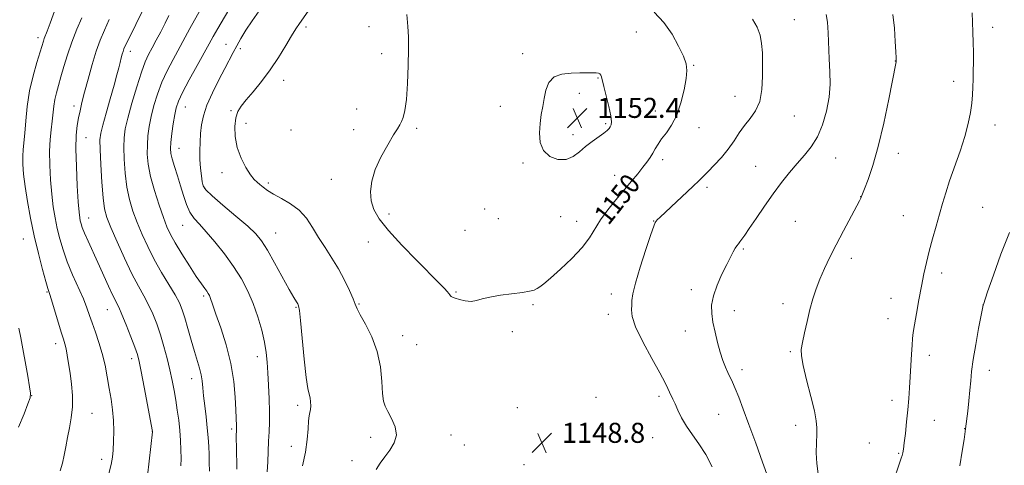
# Model space of a CAD drawing. Extents: x 2162300 to 2165200, y 334800 to 337700.
# Drawn here: x 2163032 to 2163425, y 335240 to 335418 of the extents above; entities that cross this region are included whole.
import ezdxf

# ---------------------------------------------------------------- set-up
doc = ezdxf.new("R2010")
doc.units = 0
doc.header["$MEASUREMENT"] = 0
for name, color, linetype, lineweight in [('DTM SPOT ELEVATION', 2, 'Continuous', 13), ('INDEX CONTOUR', 41, 'Continuous', 13), ('INDEX CONTOUR LABEL', 244, 'Continuous', 0), ('INTERMEDIATE CONTOUR', 44, 'Continuous', 0), ('SPOT ELEVATION', 7, 'Continuous', 0)]:
    doc.layers.add(name, color=color, linetype=linetype, lineweight=lineweight)
doc.styles.add('Style-ITALICS', font='ITALICS.shx')

# ---------------------------------------------------------------- blocks, each defined once
blk = doc.blocks.new('SPOT')
at = {"layer": 'SPOT ELEVATION'}
for p, q in [((-3.91, -3.91), (3.82, 3.81)), ((-1.65, 3.77), (1.72, -3.93))]:
    blk.add_line(p, q, dxfattribs=at)

msp = doc.modelspace()

# ---------------------------------------------------------------- linework, layer by layer
at = {"layer": 'DTM SPOT ELEVATION'}
for p in [(2163341.17, 335417.84, 1147.12), (2163146.11, 335415.04, 1148.36), (2163171.17, 335415.15, 1149.38), (2163277.98, 335412.97, 1150.88), (2163420.42, 335414.88, 1141.55), (2163038.95, 335410.67, 1131.54), (2163075.82, 335405.23, 1138.54), (2163114.09, 335408.04, 1145.26), (2163119.74, 335406.36, 1146.36), (2163176.23, 335404.31, 1149.57), (2163232.64, 335404.31, 1151.6), (2163381.52, 335401.42, 1144.03), (2163300.94, 335399.62, 1149.88), (2163137.14, 335393.74, 1148.68), (2163262.79, 335394.56, 1152.1), (2163404.88, 335393.26, 1142.48), (2163255.21, 335388.52, 1152.45), (2163317.47, 335387.33, 1148.76), (2163053.37, 335383.41, 1135.52), (2163097.8, 335383.04, 1144.82), (2163116.08, 335381.55, 1147.8), (2163166.28, 335382.22, 1149.55), (2163223.65, 335383.32, 1151.44), (2163285.64, 335381.38, 1150.67), (2163341.18, 335379.42, 1147.16), (2163122.04, 335376.56, 1148.62), (2163140, 335373.83, 1149.39), (2163165.06, 335374.01, 1149.64), (2163190.31, 335374.53, 1150.16), (2163265.85, 335376.36, 1152.22), (2163303.04, 335374.74, 1149.39), (2163421.3, 335375.82, 1141.43), (2163058.13, 335370.8, 1136.86), (2163252.75, 335372.04, 1152.47), (2163095.34, 335366.53, 1144.77), (2163288.57, 335362.03, 1149.54), (2163357.73, 335362.69, 1145.2), (2163382.68, 335364.6, 1143.43), (2163232.77, 335360.71, 1151.8), (2163325.73, 335359.31, 1146.87), (2163112.43, 335356.85, 1147.38), (2163156.2, 335354.16, 1149.33), (2163269.37, 335355.74, 1150.77), (2163105.53, 335350.53, 1146.11), (2163131.03, 335352.77, 1148.32), (2163306.22, 335351.04, 1147.62), (2163367.65, 335347.28, 1144.02), (2163217.49, 335342.34, 1151.52), (2163416.39, 335342.98, 1140.99), (2163059.26, 335338.7, 1136.74), (2163179.18, 335340.33, 1150.36), (2163222.84, 335338.53, 1151.49), (2163247.86, 335339.22, 1151.16), (2163384.68, 335339.69, 1142.88), (2163096.79, 335335.86, 1143.2), (2163209.61, 335333.86, 1151.26), (2163254.19, 335337.34, 1150.73), (2163284.91, 335337.48, 1148.05), (2163341.58, 335337.44, 1144.97), (2163033.1, 335330.36, 1131.15), (2163133.92, 335332.77, 1146.82), (2163170.92, 335329.15, 1149.42), (2163320.83, 335326.37, 1145.81), (2163363.96, 335322.69, 1143.59), (2163400.08, 335316.84, 1141.54), (2163300.08, 335310.17, 1146.48), (2163042.53, 335309.2, 1131.87), (2163105.18, 335307.66, 1141.71), (2163205.94, 335309.25, 1150.15), (2163268.08, 335308.4, 1148.5), (2163379.78, 335306.69, 1142.7), (2163141.99, 335303.08, 1145.87), (2163167.25, 335304.44, 1148.12), (2163236.71, 335304.14, 1149.75), (2163336.64, 335304.54, 1144.45), (2163416.51, 335304.06, 1140.01), (2163066.61, 335302.11, 1135.16), (2163266.87, 335300.25, 1148.46), (2163317.15, 335301.7, 1145.37), (2163378.57, 335298.55, 1142.7), (2163184.61, 335291.75, 1148.6), (2163228.56, 335293.4, 1149.64), (2163297.59, 335293.63, 1146.75), (2163046, 335288.6, 1131.46), (2163190.22, 335288.19, 1148.73), (2163076.41, 335282.62, 1135.51), (2163126.62, 335283.39, 1143.45), (2163339.64, 335285.42, 1144.16), (2163395.15, 335283.9, 1141.5), (2163320.2, 335278.21, 1145.54), (2163419.14, 335277.88, 1139.36), (2163100.31, 335274.63, 1139.33), (2163036.48, 335267.84, 1130.02), (2163261.94, 335267.19, 1148.68), (2163287.07, 335267.53, 1148.37), (2163142.71, 335264.01, 1145.63), (2163230.53, 335263.06, 1148.93), (2163380.17, 335265.94, 1142.48), (2163060.55, 335260.78, 1132.82), (2163311, 335260.38, 1146.9), (2163341.7, 335255.92, 1144.44), (2163397.18, 335257.97, 1141.22), (2163084.67, 335253.55, 1135.99), (2163116.36, 335254.49, 1141.71), (2163171.95, 335251.12, 1147.66), (2163203.92, 335252.1, 1148.52), (2163409.2, 335254.61, 1140.04), (2163140.24, 335247.52, 1145.43), (2163209.37, 335248.13, 1148.55), (2163284.61, 335251, 1149.02), (2163371.2, 335248.94, 1142.92), (2163382.85, 335244.78, 1142.13), (2163064.42, 335242.33, 1133.42), (2163164.42, 335241.91, 1147.54), (2163233.12, 335240.31, 1148.87)]:
    msp.add_point(p, dxfattribs=at)
at = {"layer": 'INDEX CONTOUR', "flags": 128}
for points, elevation in [([(2163263.79, 335337.992), (2163266.638, 335341.932), (2163269.9, 335345.994), (2163276.105, 335353.378), (2163278.6131, 335356.405), (2163280.666, 335358.962), (2163282.265, 335361.073), (2163283.522, 335362.889), (2163284.575, 335364.591), (2163285.573, 335366.341), (2163286.702, 335368.232), (2163288.155, 335370.337), (2163290.043, 335372.768), (2163292.147, 335375.795), (2163294.1639, 335379.729), (2163295.838, 335384.67), (2163297.093, 335389.882), (2163297.899, 335394.421), (2163298.211, 335397.664), (2163297.908, 335400.285), (2163296.855, 335403.283), (2163294.958, 335407.371), (2163292.299, 335412.12), (2163289, 335416.819), (2163285.221, 335420.899)], 1150), ([(2163091.301, 335419.589), (2163089.713, 335416.455), (2163087.976, 335413.108), (2163086.21, 335409.766), (2163084.578, 335406.719), (2163083.173, 335404.0629), (2163081.82, 335401.105), (2163080.272, 335396.959), (2163078.3901, 335391.112), (2163076.448, 335384.546), (2163074.824, 335378.6149), (2163073.808, 335374.261), (2163073.325, 335370.769), (2163073.215, 335367.008), (2163073.35, 335362.1539), (2163073.746, 335356.604), (2163074.455, 335351.061), (2163075.515, 335346.056), (2163076.902, 335341.446), (2163078.58, 335336.915), (2163080.528, 335332.208), (2163082.785, 335327.293), (2163085.4039, 335322.198), (2163088.357, 335317.02), (2163091.285, 335312.1391), (2163093.744, 335308.004), (2163095.431, 335304.853), (2163096.597, 335302.078), (2163097.629, 335298.859), (2163098.828, 335294.639), (2163100.1409, 335289.9089), (2163101.426, 335285.42), (2163103.478, 335278.773), (2163104.144, 335276.1839), (2163104.548, 335273.6809), (2163104.822, 335270.952), (2163105.1309, 335267.684), (2163105.5941, 335263.694), (2163106.132, 335259.307), (2163106.617, 335254.9791), (2163106.9539, 335251.07), (2163107.166, 335247.5531), (2163107.307, 335244.31), (2163107.415, 335241.161), (2163107.46, 335237.689)], 1140), ([(2163186.274, 335419.936), (2163186.776, 335415.166), (2163186.964, 335411.009), (2163186.953, 335406.106), (2163186.833, 335399.569), (2163186.588, 335392.392), (2163186.175, 335386.039), (2163185.576, 335381.627), (2163184.874, 335378.886), (2163184.177, 335377.194), (2163183.513, 335375.92), (2163182.594, 335374.378), (2163181.048, 335371.866), (2163178.683, 335367.927), (2163176.005, 335363.0669), (2163173.6949, 335358.036), (2163172.299, 335353.442), (2163171.819, 335349.341), (2163172.122, 335345.646), (2163173.17, 335342.184), (2163175.312, 335338.433), (2163178.993, 335333.783), (2163184.361, 335327.9201), (2163190.3701, 335321.727), (2163199.26, 335312.779), (2163201.347, 335310.642), (2163202.491, 335309.412), (2163203.1691, 335308.607), (2163203.57, 335308.0619), (2163203.811, 335307.691), (2163204.04, 335307.408), (2163204.533, 335307.113), (2163205.598, 335306.708), (2163207.42, 335306.151), (2163209.7009, 335305.645), (2163212.0219, 335305.452), (2163214.129, 335305.753), (2163216.439, 335306.401), (2163219.538, 335307.167), (2163223.753, 335307.864), (2163232.506, 335309.003), (2163235.376, 335309.49), (2163237.208, 335309.979), (2163238.439, 335310.522), (2163239.534, 335311.238), (2163241.078, 335312.508), (2163243.683, 335314.777), (2163247.685, 335318.302), (2163252.295, 335322.577), (2163256.446, 335326.909), (2163259.377, 335330.776), (2163263.79, 335337.992)], 1150), ([(2163407.281, 335239.739), (2163408.2829, 335245.659), (2163408.993, 335250.25), (2163409.628, 335254.588), (2163410.456, 335261.6261), (2163410.924, 335265.78), (2163411.3481, 335269.963), (2163411.667, 335273.692), (2163412.037, 335277.514), (2163412.666, 335282.235), (2163413.673, 335288.2841), (2163414.825, 335294.592), (2163416.618, 335303.9661), (2163416.7049, 335304.234), (2163418.428, 335309.262), (2163420.706, 335315.845), (2163423.756, 335324.273), (2163427.187, 335333)], 1140), ([(2163031.299, 335294.688), (2163032.031, 335290.883), (2163034.85, 335275.546), (2163035.61, 335271.295), (2163035.964, 335268.7551), (2163035.779, 335266.957), (2163034.938, 335264.537), (2163033.369, 335260.494), (2163031.184, 335255.297)], 1130)]:
    msp.add_lwpolyline(points, dxfattribs=dict(at, elevation=elevation))
at = {"layer": 'INTERMEDIATE CONTOUR', "flags": 128}
for points, elevation in [([(2163085.575, 335431.544), (2163074.267, 335408.393), (2163073.685, 335407.1629), (2163073.273, 335406.206), (2163072.929, 335405.251), (2163072.569, 335404.074), (2163072.169, 335402.614), (2163071.722, 335400.854), (2163071.195, 335398.71), (2163070.458, 335395.821), (2163069.359, 335391.756), (2163067.834, 335386.365), (2163066.187, 335380.617), (2163064.8121, 335375.76), (2163064.012, 335372.561), (2163063.722, 335369.871), (2163063.784, 335366.06), (2163064.057, 335360.06), (2163064.4669, 335353.049), (2163064.96, 335346.766), (2163065.541, 335342.404), (2163066.475, 335338.976), (2163068.085, 335334.947), (2163070.561, 335329.25), (2163073.5339, 335322.672), (2163076.499, 335316.4651), (2163079.0539, 335311.566), (2163081.213, 335307.6631), (2163083.095, 335304.129), (2163084.803, 335300.434), (2163086.382, 335296.44), (2163087.863, 335292.106), (2163089.2641, 335287.444), (2163090.548, 335282.6809), (2163091.667, 335278.093), (2163092.589, 335273.881), (2163093.354, 335269.928), (2163094.021, 335266.039), (2163094.631, 335262.062), (2163095.17, 335258.014), (2163095.606, 335253.955), (2163095.913, 335249.963), (2163096.081, 335246.175), (2163096.105, 335242.748), (2163095.986, 335239.733)], 1138), ([(2163047.931, 335428.117), (2163043.812, 335416.54), (2163042.61, 335413.269), (2163041.476, 335410.347), (2163041.121, 335409.2991), (2163038.472, 335400.856), (2163036.96, 335395.515), (2163035.598, 335389.495), (2163034.656, 335383.298), (2163034.06, 335377.47), (2163033.652, 335372.568), (2163033.047, 335366.108), (2163032.911, 335363.388), (2163032.952, 335360.179), (2163033.228, 335356.213), (2163033.799, 335351.307), (2163034.708, 335345.369), (2163035.931, 335338.673), (2163037.4261, 335331.582), (2163039.114, 335324.528), (2163040.757, 335318.215), (2163042.078, 335313.4159), (2163042.91, 335310.541), (2163043.528, 335308.549), (2163044.318, 335306.04), (2163048.261, 335293.168), (2163049.14, 335290.3721), (2163049.7111, 335288.452), (2163050.167, 335286.556), (2163050.662, 335283.989), (2163051.207, 335280.704), (2163051.777, 335276.811), (2163052.322, 335272.448), (2163052.69, 335267.853), (2163052.702, 335263.288), (2163052.251, 335258.967), (2163051.507, 335254.906), (2163050.7069, 335251.072), (2163050.03, 335247.439), (2163049.404, 335244.018), (2163048.697, 335240.825), (2163047.752, 335237.807)], 1132), ([(2163104.892, 335423.77), (2163101.494, 335417.759), (2163099.614, 335414.334), (2163092.949, 335402.025), (2163090.622, 335397.519), (2163088.498, 335392.9), (2163086.721, 335388.229), (2163085.297, 335383.646), (2163084.204, 335379.307), (2163083.4149, 335375.321), (2163082.905, 335371.587), (2163082.646, 335367.956), (2163082.643, 335364.248), (2163083.025, 335360.159), (2163083.951, 335355.355), (2163085.488, 335349.708), (2163087.329, 335343.916), (2163089.076, 335338.884), (2163090.475, 335335.197), (2163091.87, 335332.172), (2163093.751, 335328.804), (2163096.424, 335324.417), (2163099.453, 335319.637), (2163102.214, 335315.417), (2163104.226, 335312.481), (2163105.559, 335310.638), (2163106.423, 335309.472), (2163107.008, 335308.606), (2163107.424, 335307.839), (2163107.758, 335307.01), (2163108.7931, 335303.878), (2163110.02, 335300.351), (2163111.949, 335294.893), (2163114.148, 335288.069), (2163116.044, 335280.6919), (2163117.204, 335273.525), (2163117.7611, 335267.155), (2163117.992, 335262.121), (2163118.255, 335255.672), (2163118.264, 335254.902), (2163118.248, 335254.233), (2163118.218, 335253.451), (2163118.189, 335252.312), (2163118.184, 335250.462), (2163118.231, 335247.524), (2163118.465, 335238.513)], 1142), ([(2163116.494, 335424.031), (2163110.812, 335414.441), (2163108.91, 335411.156), (2163107.307, 335408.286), (2163102.514, 335399.589), (2163099.398, 335393.885), (2163096.7251, 335388.84), (2163095.051, 335385.346), (2163094.147, 335382.746), (2163093.584, 335380), (2163093.023, 335376.38), (2163092.485, 335372.404), (2163092.077, 335368.904), (2163091.903, 335366.44), (2163092.037, 335364.503), (2163092.548, 335362.313), (2163093.462, 335359.283), (2163094.635, 335355.594), (2163095.88, 335351.618), (2163097.064, 335347.704), (2163098.271, 335344.103), (2163099.636, 335341.04), (2163101.303, 335338.589), (2163103.436, 335336.221), (2163106.206, 335333.252), (2163109.6739, 335329.201), (2163113.469, 335324.386), (2163117.113, 335319.328), (2163120.224, 335314.423), (2163122.813, 335309.573), (2163124.991, 335304.556), (2163126.841, 335299.2571), (2163128.337, 335293.992), (2163129.429, 335289.183), (2163130.102, 335285.078), (2163130.49, 335281.2221), (2163130.764, 335276.986), (2163131.052, 335271.955), (2163131.311, 335266.57), (2163131.459, 335261.484), (2163131.437, 335257.17), (2163131.298, 335253.359), (2163131.119, 335249.601), (2163130.796, 335241.402), (2163130.589, 335237.384)], 1144), ([(2163127.296, 335421.442), (2163124.5, 335417.423), (2163122.066, 335413.715), (2163120.03, 335410.399), (2163118.344, 335407.463), (2163116.912, 335404.808), (2163113.6011, 335398.442), (2163111.194, 335393.857), (2163108.622, 335388.735), (2163106.43, 335383.792), (2163105.03, 335379.568), (2163104.282, 335375.91), (2163103.912, 335372.488), (2163103.693, 335369.036), (2163103.604, 335365.542), (2163103.671, 335362.057), (2163103.904, 335358.6711), (2163104.231, 335355.629), (2163104.561, 335353.22), (2163104.945, 335351.538), (2163106.004, 335349.926), (2163108.5, 335347.536), (2163112.846, 335343.823), (2163118.046, 335339.463), (2163122.758, 335335.433), (2163126.008, 335332.371), (2163128.324, 335329.557), (2163130.605, 335325.929), (2163133.493, 335320.822), (2163139.317, 335310.224), (2163141.131, 335307.0339), (2163142.183, 335305.295), (2163142.755, 335304.407), (2163143.111, 335303.654), (2163143.429, 335301.871), (2163143.867, 335297.781), (2163144.5341, 335290.707), (2163145.337, 335282.376), (2163146.134, 335275.116), (2163146.806, 335270.658), (2163147.325, 335268.345), (2163147.686, 335266.924), (2163147.886, 335265.394), (2163147.933, 335263.767), (2163147.834, 335262.3061), (2163147.61, 335261.135), (2163147.331, 335259.814), (2163147.079, 335257.763), (2163146.883, 335254.545), (2163146.562, 335250.29), (2163145.882, 335245.274), (2163144.708, 335239.808)], 1146), ([(2163146.879, 335421.2681), (2163143.459, 335416.344), (2163142.028, 335414.22), (2163140.287, 335411.4541), (2163137.925, 335407.55), (2163135.017, 335402.854), (2163131.732, 335397.926), (2163128.272, 335393.267), (2163124.967, 335389.162), (2163122.1729, 335385.842), (2163120.161, 335383.383), (2163118.843, 335381.242), (2163118.039, 335378.726), (2163117.632, 335375.321), (2163117.737, 335371.242), (2163118.529, 335366.885), (2163120.076, 335362.643), (2163122.02, 335358.883), (2163123.894, 335355.964), (2163125.35, 335354.109), (2163126.51, 335352.974), (2163127.616, 335352.074)], 1148), ([(2163377.6979, 335224.701), (2163383.324, 335241.197), (2163383.883, 335242.873), (2163384.221, 335243.96), (2163384.485, 335244.982), (2163384.754, 335246.465), (2163385.091, 335248.936), (2163385.533, 335252.724), (2163386.029, 335257.357), (2163386.501, 335262.169), (2163386.891, 335266.652), (2163387.21, 335270.935), (2163387.487, 335275.309), (2163387.985, 335284.35), (2163388.203, 335288.025), (2163388.416, 335290.647), (2163388.714, 335292.983), (2163389.209, 335296.067), (2163389.975, 335300.614), (2163390.927, 335306.068), (2163391.943, 335311.557), (2163392.937, 335316.427), (2163393.962, 335320.912), (2163395.108, 335325.462), (2163396.427, 335330.3911), (2163397.8239, 335335.45), (2163399.168, 335340.25), (2163400.39, 335344.565), (2163401.669, 335348.817), (2163403.247, 335353.594), (2163407.42, 335365.39), (2163409.333, 335371.284), (2163410.695, 335376.421), (2163411.56, 335380.807), (2163412.071, 335384.5821), (2163412.361, 335387.904), (2163412.514, 335390.996), (2163412.606, 335394.0989), (2163412.6921, 335397.4131), (2163412.754, 335400.9789), (2163412.757, 335404.796), (2163412.677, 335408.833), (2163412.544, 335412.936), (2163412.402, 335416.919), (2163412.252, 335420.6899)], 1142), ([(2163056.479, 335418.675), (2163054.482, 335414.061), (2163052.461, 335408.941), (2163050.733, 335403.8781), (2163049.308, 335399.166), (2163048.1209, 335395.033), (2163047.12, 335391.622), (2163046.307, 335388.722), (2163045.696, 335386.038), (2163045.281, 335383.311), (2163044.641, 335377.363), (2163044.228, 335373.984), (2163043.833, 335370.085), (2163043.601, 335365.418), (2163043.646, 335359.878), (2163043.94, 335353.943), (2163044.419, 335348.234), (2163045.031, 335343.221), (2163045.77, 335338.768), (2163046.639, 335334.585), (2163047.664, 335330.404), (2163048.958, 335326.025), (2163050.658, 335321.272), (2163052.806, 335316.092), (2163057.079, 335306.403), (2163058.506, 335302.857), (2163059.577, 335299.875), (2163060.631, 335296.826), (2163061.917, 335293.213), (2163063.326, 335289.08), (2163064.657, 335284.606), (2163065.758, 335279.9611), (2163066.66, 335275.291), (2163067.438, 335270.73), (2163068.1451, 335266.373), (2163068.7259, 335262.146), (2163069.102, 335257.93), (2163069.222, 335253.679), (2163069.149, 335249.634), (2163068.976, 335246.106), (2163068.736, 335243.225), (2163068.242, 335240.385), (2163067.248, 335236.799)], 1134), ([(2163067.455, 335417.929), (2163065.465, 335413.677), (2163063.798, 335409.738), (2163062.22, 335405.33), (2163060.564, 335399.95), (2163058.9441, 335394.193), (2163057.545, 335388.935), (2163056.499, 335384.818), (2163055.739, 335381.568), (2163055.143, 335378.6819), (2163054.629, 335375.626), (2163054.258, 335371.756), (2163054.127, 335366.398), (2163054.292, 335359.267), (2163054.645, 335351.634), (2163055.038, 335345.1601), (2163055.354, 335341.072), (2163055.609, 335338.862), (2163055.851, 335337.589), (2163056.151, 335336.41), (2163056.663, 335334.885), (2163057.562, 335332.671), (2163058.969, 335329.521), (2163062.882, 335321.018), (2163067.156, 335311.572), (2163068.885, 335307.822), (2163071.19, 335303.08), (2163072.445, 335300.254), (2163074.156, 335296.081), (2163076.028, 335291.33), (2163077.628, 335287.135), (2163078.662, 335284.195), (2163079.392, 335281.457), (2163080.217, 335277.432), (2163081.41, 335271.207), (2163084.7239, 335253.552), (2163084.709, 335253.382), (2163082.065, 335229.94)], 1136), ([(2163308.314, 335239.406), (2163305.773, 335244.36), (2163303.0811, 335248.563), (2163300.435, 335252.2), (2163298.062, 335255.574), (2163296.142, 335258.894), (2163294.65, 335261.98), (2163293.514, 335264.56), (2163292.652, 335266.457), (2163291.362, 335269.1539), (2163290.67, 335270.642), (2163289.501, 335272.986), (2163287.404, 335276.893), (2163284.177, 335282.706), (2163280.613, 335289.318), (2163277.753, 335295.258), (2163276.358, 335299.415), (2163276.056, 335302.105), (2163276.197, 335304.005), (2163276.309, 335305.823), (2163276.648, 335308.42), (2163277.651, 335312.69), (2163279.565, 335319.069), (2163281.875, 335326.155), (2163283.881, 335332.085), (2163285.06, 335335.484), (2163285.617, 335336.917), (2163285.938, 335337.433), (2163286.4219, 335337.976), (2163287.512, 335339.065), (2163289.665, 335341.112), (2163300.639, 335351.341), (2163303.089, 335353.675), (2163304.879, 335355.443), (2163306.739, 335357.326), (2163309.203, 335359.848), (2163312.024, 335362.893), (2163314.758, 335366.184), (2163317.081, 335369.479), (2163319.15, 335372.668), (2163321.242, 335375.675), (2163323.521, 335378.515), (2163325.696, 335381.568), (2163327.362, 335385.304), (2163328.234, 335390.006), (2163328.504, 335395.205), (2163328.481, 335400.246), (2163328.392, 335404.618), (2163328.123, 335408.388), (2163327.473, 335411.771), (2163326.272, 335414.968), (2163324.4679, 335418.137)], 1148), ([(2163330.696, 335234.962), (2163328.477, 335241.273), (2163325.752, 335248.882), (2163323.043, 335256.335), (2163320.775, 335262.454), (2163318.975, 335267.162), (2163317.567, 335270.657), (2163316.466, 335273.18), (2163314.659, 335277.025), (2163313.697, 335279.209), (2163312.66, 335281.873), (2163311.576, 335285.13), (2163310.484, 335289), (2163309.477, 335293.138), (2163308.658, 335297.107), (2163308.148, 335300.619), (2163308.1381, 335303.978), (2163308.835, 335307.637), (2163310.335, 335311.871), (2163312.272, 335316.248), (2163314.171, 335320.154), (2163315.654, 335323.117), (2163316.743, 335325.215), (2163317.562, 335326.664), (2163318.228, 335327.68), (2163318.828, 335328.4689), (2163319.446, 335329.238), (2163320.199, 335330.232), (2163321.348, 335331.857), (2163323.186, 335334.559), (2163325.894, 335338.593), (2163329.1901, 335343.448), (2163332.677, 335348.421), (2163336.028, 335352.941), (2163339.21, 335356.949), (2163342.261, 335360.516), (2163345.196, 335363.782), (2163347.943, 335367.157), (2163350.405, 335371.12), (2163352.485, 335375.987), (2163354.078, 335381.42), (2163355.075, 335386.917), (2163355.431, 335392.104), (2163355.353, 335397.121), (2163355.111, 335402.233), (2163354.714, 335412.657), (2163354.408, 335416.915), (2163353.901, 335419.944)], 1146), ([(2163350.6599, 335236.592), (2163350.142, 335240.76), (2163349.953, 335245.022), (2163350.003, 335249.024), (2163350.141, 335252.3931), (2163350.2, 335255.007), (2163349.958, 335257.734), (2163349.181, 335261.69), (2163347.76, 335267.541), (2163346.094, 335274.139), (2163344.707, 335279.8809), (2163344.012, 335283.651), (2163343.969, 335286.259), (2163344.4251, 335289), (2163345.232, 335292.842), (2163346.269, 335297.447), (2163347.422, 335302.149), (2163348.611, 335306.439), (2163349.906, 335310.425), (2163351.412, 335314.37), (2163353.225, 335318.518), (2163355.391, 335323.037), (2163357.943, 335328.077), (2163360.827, 335333.613), (2163367.155, 335345.58), (2163367.719, 335346.684), (2163367.905, 335347.098), (2163368.3979, 335348.386), (2163369.205, 335350.433), (2163370.634, 335354.12), (2163372.544, 335359.669), (2163374.72, 335367.231), (2163376.938, 335376.602), (2163378.947, 335386.16), (2163381.778, 335400.443), (2163381.897, 335401.096), (2163381.9249, 335401.5571), (2163381.886, 335402.627), (2163381.762, 335405.026), (2163381.53, 335409.199), (2163381.143, 335414.4871), (2163380.55, 335419.954)], 1144), ([(2163261.929, 335396.714), (2163260.443, 335396.729), (2163258.336, 335396.68), (2163255.499, 335396.641), (2163251.957, 335396.604), (2163248.276, 335396.216), (2163245.159, 335395.038), (2163243.122, 335392.785), (2163241.945, 335389.776), (2163241.221, 335386.48), (2163240.617, 335383.255), (2163240.08, 335380.001), (2163239.628, 335376.507), (2163239.352, 335372.678), (2163239.628, 335368.89), (2163240.901, 335365.637), (2163243.427, 335363.343), (2163246.697, 335362.146), (2163250.01, 335362.114), (2163252.837, 335363.226), (2163255.325, 335365.102), (2163257.793, 335367.272), (2163260.443, 335369.332), (2163265.099, 335372.607), (2163266.445, 335373.697), (2163267.205, 335374.507), (2163267.651, 335375.173), (2163267.978, 335375.901), (2163268.084, 335377.167), (2163267.7899, 335379.519), (2163267.002, 335383.232), (2163265.973, 335387.509), (2163265.041, 335391.282), (2163264.128, 335395.094), (2163263.87, 335395.8069), (2163263.511, 335396.269), (2163262.909, 335396.568), (2163261.929, 335396.714)], 1152), ([(2163127.616, 335352.074), (2163128.908, 335351.011), (2163130.637, 335349.718), (2163133.053, 335348.214), (2163136.273, 335346.4879), (2163139.88, 335344.41), (2163143.323, 335341.822), (2163146.197, 335338.625), (2163148.681, 335334.955), (2163151.099, 335331.009), (2163153.692, 335326.945), (2163156.381, 335322.756), (2163159.001, 335318.397), (2163161.391, 335313.918), (2163163.389, 335309.757), (2163164.838, 335306.447), (2163165.703, 335304.269), (2163166.463, 335302.479), (2163167.72, 335300.08), (2163169.856, 335296.304), (2163172.368, 335291.308), (2163174.53, 335285.482), (2163175.8, 335279.28), (2163176.383, 335273.428), (2163176.67, 335268.718), (2163177.014, 335265.651), (2163177.629, 335263.56), (2163178.69, 335261.487), (2163180.22, 335258.703), (2163181.623, 335255.411), (2163182.15, 335252.042), (2163181.291, 335248.943), (2163179.503, 335246.1101), (2163177.484, 335243.453), (2163175.743, 335240.881), (2163174.038, 335238.3)], 1148)]:
    msp.add_lwpolyline(points, dxfattribs=dict(at, elevation=elevation))

# ---------------------------------------------------------------- block references
at = {"layer": 'SPOT ELEVATION'}
for p in [(2163254.459, 335378.686, 1152.448), (2163240.272, 335248.978, 1148.826)]:
    msp.add_blockref('SPOT', p, dxfattribs=at)

# ---------------------------------------------------------------- texts
at = {"layer": 'INDEX CONTOUR LABEL', "style": 'Style-ITALICS', "width": 0.875}
msp.add_text('1150', height=8, rotation=51.600002, dxfattribs=at).set_placement((2163266.925, 335335.507, 1150))
at = {"layer": 'SPOT ELEVATION', "style": 'Style-ITALICS'}
for s, p in [('1152.4', (2163262.459, 335378.686, 1152.448)), ('1148.8', (2163248.272, 335248.978, 1148.826))]:
    msp.add_text(s, height=8, dxfattribs=at).set_placement(p)

doc.saveas('drawing.dxf')
